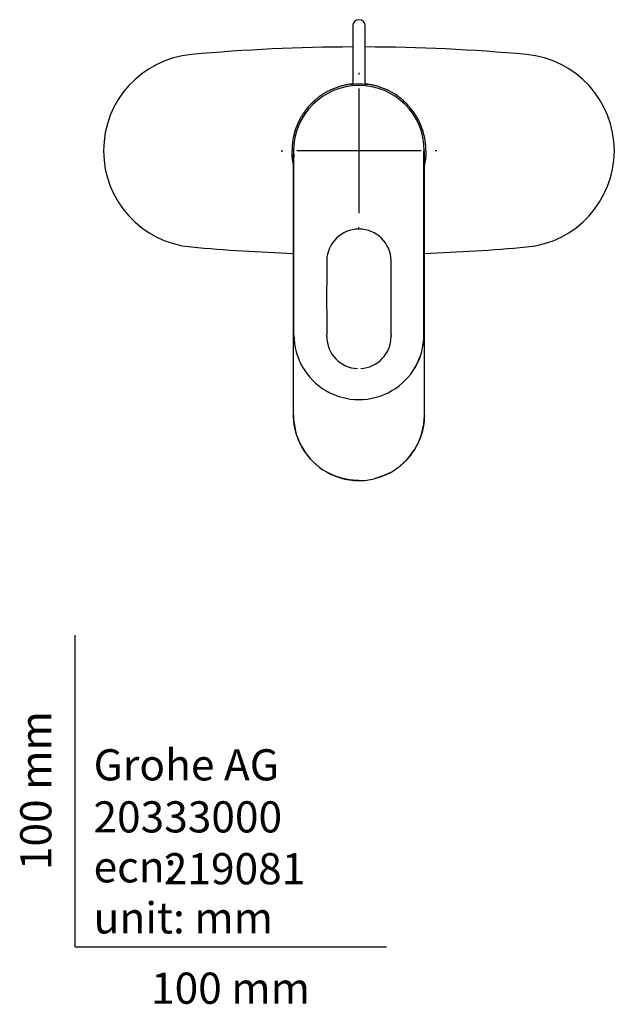
# Model space of a CAD drawing. Units: millimetres. Extents: x -18 to 397, y -18 to 501.
# Drawn here: x -18 to 173, y -18 to 297 of the extents above; entities that cross this region are included whole.
import ezdxf
from ezdxf.enums import TextEntityAlignment as Align
from ezdxf.lldxf.tags import DXFTag

# ---------------------------------------------------------------- set-up
doc = ezdxf.new("R2010")
doc.units = ezdxf.units.MM
for name, color, linetype in [('$DDT_AUDIT_GENERATED_(67A)', 7, 'Continuous'), ('$DDT_AUDIT_GENERATED_(77)', 7, 'Continuous'), ('$DDT_AUDIT_GENERATED_(95)', 7, 'Continuous'), ('09249038__ROSETT', 7, 'Continuous'), ('Default', 7, 'Continuous')]:
    doc.layers.add(name, color=color, linetype=linetype)
doc.styles.add('SEACAD_seiso_ttf', font='seiso.ttf')
tags = doc.linetypes.add('CENTER2', pattern=[28.575, 19.05, -3.175, 3.175, -3.175]).pattern_tags.tags
tags[10:11] = [DXFTag(74, 4), DXFTag(75, 0), DXFTag(340, '0'), DXFTag(46, 0.0), DXFTag(50, 0.0), DXFTag(44, 0.0), DXFTag(45, 0.0)]
tags[8:9] = [DXFTag(74, 4), DXFTag(75, 0), DXFTag(340, '0'), DXFTag(46, 0.0), DXFTag(50, 0.0), DXFTag(44, 0.0), DXFTag(45, 0.0)]
tags[6:7] = [DXFTag(74, 4), DXFTag(75, 0), DXFTag(340, '0'), DXFTag(46, 0.0), DXFTag(50, 0.0), DXFTag(44, 0.0), DXFTag(45, 0.0)]
tags[4:5] = [DXFTag(74, 4), DXFTag(75, 0), DXFTag(340, '0'), DXFTag(46, 0.0), DXFTag(50, 0.0), DXFTag(44, 0.0), DXFTag(45, 0.0)]

# ---------------------------------------------------------------- blocks, each defined once
blk = doc.blocks.new('SEANNOT_GROUP2')
at = {"layer": 'Default', "color": 7, "linetype": 'CENTER2'}
for p, q in [((91.15, 280.39), (91.15, 279.88)), ((91.15, 275.39), (91.15, 235.39)), ((66.15, 255.39), (66.66, 255.39)), ((111.15, 255.39), (71.15, 255.39)), ((116.15, 255.39), (115.64, 255.39)), ((91.15, 230.39), (91.15, 230.9))]:
    blk.add_line(p, q, dxfattribs=at)
blk = doc.blocks.new('SE2')
at = {"layer": '$DDT_AUDIT_GENERATED_(67A)', "color": 7, "linetype": 'Continuous'}
for p, q in [((89.15, 295.48), (89.15, 284.11)), ((93.15, 284.11), (93.15, 295.48)), ((89.15, 284.11), (89.15, 281.26)), ((89.15, 281.26), (89.15, 276.67)), ((93.15, 281.26), (93.15, 284.11)), ((93.15, 276.67), (93.15, 281.26))]:
    blk.add_line(p, q, dxfattribs=at)
blk.add_arc((91.15, 295.48), 2, 0, 180, dxfattribs=at)
at = {"layer": '$DDT_AUDIT_GENERATED_(77)', "color": 7, "linetype": 'Continuous'}
for p, q in [((70.14, 255.44), (70.14, 254.39)), ((70.14, 170.62), (70.14, 254.39)), ((112.15, 254.39), (112.15, 255.44)), ((112.15, 170.62), (112.15, 254.39))]:
    blk.add_line(p, q, dxfattribs=at)
for centre, radius, start, end in [((91.15, 259.58), 17.25, 81.1604, 98.8398), ((91.15, 170.62), 21.01, 180.0112, 236.6363), ((91.14, 170.62), 21.01, 297.1528, 359.9879), ((91.15, 170.61), 21, 236.6314, 269.996), ((91.14, 170.62), 21.01, 270.0134, 283.5782)]:
    blk.add_arc(centre, radius, start, end, dxfattribs=at)
for points in [[(89.14, 276.85), (84.03, 276.37), (79.04, 274.42), (74.67, 271.04), (71.41, 266.45), (69.65, 261.06), (69.65, 255.44)], [(112.65, 255.44), (112.65, 261.06), (110.89, 266.45), (107.62, 271.04), (103.25, 274.42), (98.27, 276.37), (93.15, 276.85)], [(78.62, 153.76), (76.08, 155.65), (73.87, 158.01), (72.08, 160.78), (70.81, 163.88), (70.14, 167.21), (70.14, 170.62)], [(112.15, 170.62), (112.15, 167.22), (111.49, 163.9), (110.23, 160.81), (108.45, 158.04), (106.25, 155.68), (103.72, 153.8)], [(91.15, 149.61), (89.47, 149.61), (87.8, 149.77), (86.14, 150.09), (84.52, 150.57), (82.95, 151.21), (81.45, 151.99)], [(100.7, 151.91), (99.96, 151.54), (99.21, 151.2), (98.44, 150.89), (97.66, 150.62), (96.87, 150.39), (96.07, 150.2)]]:
    blk.add_open_spline(points, degree=6, dxfattribs=at)
for points, knots in [([(70.14, 250.88), (70.12, 250.96), (70.1, 251.04), (69.65, 253.22), (69.65, 255.44)], [0.93510242, 0.93510242, 0.93510242, 0.9375, 0.9375, 1, 1, 1]), ([(112.65, 255.44), (112.65, 253.22), (112.19, 251.04), (112.17, 250.96), (112.16, 250.88)], [0, 0, 0, 0.0625, 0.0625, 0.06489882, 0.06489882, 0.06489882])]:
    blk.add_open_spline(points, degree=2, knots=knots, dxfattribs=at)
at = {"layer": '$DDT_AUDIT_GENERATED_(95)', "color": 7, "linetype": 'Continuous'}
for p, q in [((70.16, 255.44), (70.24, 253.53)), ((70.29, 250.69), (70.29, 255.44)), ((112, 250.69), (112, 255.44)), ((112, 255.44), (112, 196.3)), ((112.05, 253.53), (112.14, 255.44)), ((70.29, 196.3), (70.29, 250.69)), ((112, 196.3), (112, 250.69)), ((80.8, 195.79), (80.8, 196.35)), ((101.5, 196.35), (101.5, 195.79))]:
    blk.add_line(p, q, dxfattribs=at)
for centre, radius, start, end in [((91.15, 255.39), 20.99, 0.131, 179.869), ((91.15, 219.96), 10.35, 1.6457, 178.3433), ((6256.11, 207.99), 6175.33, 179.886298, 180.107926), ((-6005.95, 208.05), 6107.45, 359.890292, 0.114365), ((90.97, 196.34), 20.68, 180.0941, 239.7245), ((91.33, 196.33), 20.68, 300.2702, 359.9122), ((91.33, 196.33), 20.67, 300.2613, 359.92), ((91.11, 195.85), 10.31, 180.2205, 267.5605), ((91.18, 195.85), 10.31, 272.8922, 359.7951), ((91.14, 196.59), 20.99, 239.6691, 270.0088), ((91.15, 196.59), 20.99, 269.9936, 300.3287)]:
    blk.add_arc(centre, radius, start, end, dxfattribs=at)
for centre, major_axis, ratio, start_param, end_param in [((101.99, 220.25), (0.5, 0.001), 0.122159, 3.019151, 3.277343), ((101.99, 195.8), (0.5, -0.001), 0.126846, 3.019565, 3.28193)]:
    blk.add_ellipse(centre, major_axis=major_axis, ratio=ratio, start_param=start_param, end_param=end_param, dxfattribs=at)
for points in [[(80.8, 220.24), (80.8, 220.25), (80.8, 220.25), (80.8, 220.26)], [(80.8, 195.79), (80.8, 195.8), (80.8, 195.8), (80.8, 195.81)]]:
    blk.add_open_spline(points, degree=3, dxfattribs=at)
at = {"layer": '09249038__ROSETT', "color": 7, "linetype": 'Continuous'}
for centre, radius, start, end in [((91.15, -311.27), 600, 90.19099, 95.14238), ((91.15, -311.27), 600, 84.85762, 89.80901), ((40.15, 255.44), 31, 95.1424, 264.8576), ((142.15, 255.44), 31, 275.1424, 84.8576), ((91.15, 822.15), 600, 264.85762, 267.99384), ((91.15, 822.15), 600, 272.00612, 275.14238)]:
    blk.add_arc(centre, radius, start, end, dxfattribs=at)

msp = doc.modelspace()

# ---------------------------------------------------------------- linework, layer by layer
at = {"layer": 'Default', "color": 7, "linetype": 'Continuous'}
for q in [(0, 100), (100, 0)]:
    msp.add_line((0, 0), q, dxfattribs=at)

# ---------------------------------------------------------------- block references
at = {"layer": 'Default'}
for name in ['SE2', 'SEANNOT_GROUP2']:
    msp.add_blockref(name, (0, 0), dxfattribs=at)

# ---------------------------------------------------------------- texts
at = {"layer": 'Default', "color": 7, "linetype": 'Continuous', "style": 'SEACAD_seiso_ttf'}
msp.add_text('100 mm', height=10, rotation=90, dxfattribs=at).set_placement((-17.62, 24.62), align=Align.TOP_LEFT)
for s, p in [('Grohe AG^J', (5.94, 63.42)), ('20333000', (5.9, 46.72)), ('219081', (28.49, 30.09)), ('ecn: ', (5.94, 30.7)), ('unit: mm', (5.94, 14.33)), ('100 mm', (24.39, -8.24))]:
    msp.add_text(s, height=10, dxfattribs=at).set_placement(p, align=Align.TOP_LEFT)

doc.saveas('drawing.dxf')
